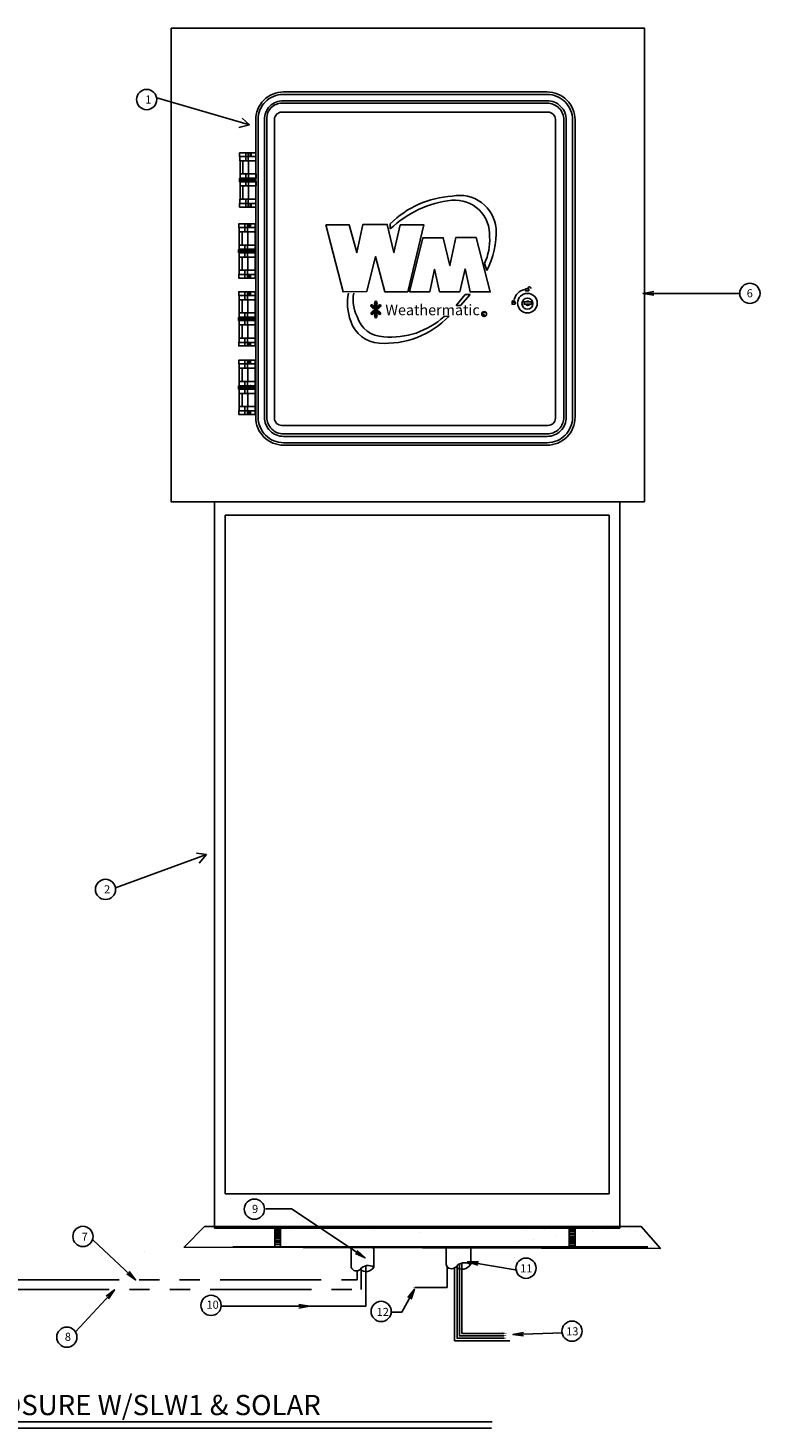
# Model space of a CAD drawing. Extents: x -16.8 to 18.7, y -1.5 to 16.
# Drawn here: x -0.4 to 8.7, y -1.3 to 16 of the extents above; entities that cross this region are included whole.
import ezdxf

# ---------------------------------------------------------------- set-up
doc = ezdxf.new("R2010")
doc.units = 0
doc.header["$MEASUREMENT"] = 0
doc.linetypes.add('PHANTOM', pattern=[2.5, 1.25, -0.25, 0.25, -0.25, 0.25, -0.25])
doc.layers.get('0').update_dxf_attribs({"linetype": 'CONTINUOUS'})
for name, color, linetype in [('1', 7, 'CONTINUOUS'), ('CONTROLLER', 7, 'CONTINUOUS'), ('IRR-DETAIL', 7, 'CONTINUOUS'), ('LOGO', 5, 'CONTINUOUS'), ('TEXT_BUBBLE', 5, 'CONTINUOUS'), ('TITLE', 5, 'CONTINUOUS')]:
    doc.layers.add(name, color=color, linetype=linetype)
doc.styles.add('SOLID', font='BRLNSDB.TTF')
doc.styles.get("Standard").update_dxf_attribs({"font": 'SIMPLEX'})

# ---------------------------------------------------------------- blocks, each defined once
blk = doc.blocks.new('CALENC_1-G16')
at = {"layer": '1', "color": 7}
for p, q in [((3.537325, 2.22033), (3.537325, 2.22033)), ((4.041094, 2.203737), (4.041094, 2.203737)), ((4.176889, 2.217208), (4.176889, 2.217208)), ((4.192049, 2.233551), (4.192049, 2.233551)), ((4.819654, 2.20519), (4.819654, 2.20519)), ((5.192288, 2.224824), (5.192288, 2.224824)), ((5.238368, 2.1826), (5.238368, 2.1826)), ((5.598092, 2.206452), (5.598092, 2.206452)), ((6.207428, 2.202753), (6.207428, 2.202753)), ((6.376652, 2.207905), (6.376652, 2.207905)), ((6.811256, 2.191252), (6.811256, 2.191252)), ((6.941382, 2.208383), (6.941382, 2.208383)), ((7.144629, 2.235141), (7.144629, 2.235141)), ((7.155212, 2.209358), (7.155212, 2.209358)), ((7.207821, 2.194194), (7.207821, 2.194194)), ((5.798742, 2.057952), (5.798742, 2.057952)), ((6.138312, 2.102657), (6.138312, 2.102657)), ((6.268439, 2.119789), (6.268439, 2.119789)), ((6.471685, 2.146546), (6.471685, 2.146546)), ((7.253901, 2.151969), (7.253901, 2.151969))]:
    blk.add_line(p, q, dxfattribs=at)
blk = doc.blocks.new('CALENC_1-G23')
at = {"layer": '1', "color": 7}
for p, q in [((4.4, 2.235749), (4.4, 2.052487)), ((4.400909, 2.222942), (4.452135, 2.222942)), ((4.400909, 2.208166), (4.452135, 2.208166)), ((4.400909, 2.193389), (4.452135, 2.193389)), ((4.453196, 2.235749), (4.453196, 2.052487)), ((4.399923, 2.067294), (4.45115, 2.067294)), ((4.400909, 2.177627), (4.452135, 2.177627)), ((4.400909, 2.16285), (4.452135, 2.16285)), ((4.400909, 2.147089), (4.452135, 2.147089)), ((4.400909, 2.132312), (4.452135, 2.132312)), ((4.400909, 2.11655), (4.452135, 2.11655)), ((4.400909, 2.099803), (4.452135, 2.099803)), ((4.400909, 2.084041), (4.452135, 2.084041))]:
    blk.add_line(p, q, dxfattribs=at)
blk = doc.blocks.new('CALENC_1-G24')
at = {"layer": '1', "color": 7}
for p, q in [((6.599977, 2.236497), (6.599977, 2.053235)), ((6.600885, 2.22369), (6.652112, 2.22369)), ((6.600885, 2.208914), (6.652112, 2.208914)), ((6.600885, 2.194137), (6.652112, 2.194137)), ((6.600885, 2.178375), (6.652112, 2.178375)), ((6.653173, 2.236497), (6.653173, 2.053235)), ((6.5999, 2.068042), (6.651126, 2.068042)), ((6.600885, 2.163598), (6.652112, 2.163598)), ((6.600885, 2.147836), (6.652112, 2.147836)), ((6.600885, 2.13306), (6.652112, 2.13306)), ((6.600885, 2.117298), (6.652112, 2.117298)), ((6.600885, 2.100551), (6.652112, 2.100551)), ((6.600885, 2.084789), (6.652112, 2.084789))]:
    blk.add_line(p, q, dxfattribs=at)

msp = doc.modelspace()

# ---------------------------------------------------------------- hatches: boundary and pattern name
at = {"layer": 'LOGO'}
h = msp.add_hatch(color=256, dxfattribs=at)
edge = h.paths.add_edge_path()
edge.add_arc((3.797, 12.574), 0.126, 332.1489, 356.0019)
edge.add_ellipse((3.908, 12.57), major_axis=(0, -0.0246), ratio=0.588759, start_angle=79.8102, end_angle=280.1898)
edge.add_arc((4.019, 12.574), 0.126, 183.9981, 207.8511)
edge = h.paths.add_edge_path()
edge.add_ellipse((3.948, 12.532), major_axis=(-0.0173, -0.0173), ratio=0.588759, start_angle=79.8102, end_angle=280.1898)
edge.add_arc((4.029, 12.457), 0.125, 138.9981, 154.2912)
edge.add_arc((3.908, 12.517), 0.0102, 213.7874, 326.2126, ccw=False)
edge.add_arc((3.787, 12.457), 0.125, 25.5992, 41.0019)
edge.add_ellipse((3.868, 12.532), major_axis=(0.0173, -0.0173), ratio=0.588759, start_angle=79.8102, end_angle=280.1898)
edge.add_arc((3.943, 12.613), 0.125, 228.9981, 245.4542)
edge.add_arc((3.884, 12.492), 0.0102, -45.2839, 46.8928, ccw=False)
edge.add_arc((3.944, 12.371), 0.125, 114.7442, 131.0019)
edge.add_ellipse((3.869, 12.453), major_axis=(0.0173, 0.0173), ratio=0.588759, start_angle=79.8102, end_angle=280.1898)
edge.add_arc((3.787, 12.528), 0.125, 318.9981, 335.1234)
edge.add_arc((3.908, 12.468), 0.0102, 45.1257, 134.9236, ccw=False)
edge.add_arc((4.029, 12.528), 0.125, 204.9824, 221.0019)
edge.add_ellipse((3.947, 12.453), major_axis=(-0.0173, 0.0173), ratio=0.588759, start_angle=79.8102, end_angle=280.1898)
edge.add_arc((3.872, 12.371), 0.125, 48.9981, 65.1089)
edge.add_arc((3.932, 12.492), 0.0102, 127.3266, 222.7933, ccw=False)
edge.add_arc((3.873, 12.613), 0.125, 295.2441, 311.0019)
edge = h.paths.add_edge_path()
edge.add_arc((4.019, 12.41), 0.126, 152.1489, 176.0019)
edge.add_ellipse((3.908, 12.415), major_axis=(0, 0.0246), ratio=0.588759, start_angle=79.8102, end_angle=280.1898)
edge.add_arc((3.797, 12.41), 0.126, 3.9981, 27.8511)

# ---------------------------------------------------------------- linework, layer by layer
msp.add_line((4.394, 0.406), (4.792, 0.406))
for points in [[(4.942, 0.697), (4.942, -0.192), (5.489, -0.192)], [(4.972, 0.708), (4.972, -0.162), (5.489, -0.162)], [(3.784, 0.675), (3.784, 0.175), (3.089, 0.175)], [(4.792, 0.662), (4.792, 0.406)], [(4.882, 0.648), (4.882, -0.252), (5.566, -0.252)], [(4.912, 0.677), (4.912, -0.222), (5.489, -0.222)]]:
    msp.add_lwpolyline(points)
for points in [[(4.365, 0.406, 0, 0.021, 0), (4.426, 0.408, 0.021, 0.021, 0)], [(3.1, 0.173, 0, 0.021, 0), (3.161, 0.174, 0.021, 0.021, 0)], [(5.531, -0.159, 0, 0.021, 0), (5.47, -0.16, 0.021, 0.021, 0)], [(5.531, -0.189, 0, 0.021, 0), (5.47, -0.191, 0.021, 0.021, 0)], [(5.531, -0.219, 0, 0.021, 0), (5.47, -0.221, 0.021, 0.021, 0)]]:
    msp.add_lwpolyline(points, format="xyseb")
msp.add_arc((5.003, 0.576), 0.136, 55.8138, 142.3518)
at = {"layer": '1', "color": 7}
for p, q in [((2.043, 1.562), (2.043, 9.951)), ((6.794, 1.562), (6.794, 9.951)), ((2.543, 1.562), (2.043, 1.562)), ((6.294, 1.562), (6.794, 1.562)), ((2.41, 0.908), (2.141, 0.908)), ((2.41, 0.908), (7.271, 0.908)), ((4.083, 0.896), (4.083, 0.896)), ((1.044, 0.854), (1.044, 0.854))]:
    msp.add_line(p, q, dxfattribs=at)
at = {"layer": '1', "color": 7, "linetype": 'Continuous'}
for p, q in [((2.043, 9.951), (6.794, 9.951)), ((6.294, 1.562), (2.543, 1.562))]:
    msp.add_line(p, q, dxfattribs=at)
msp.add_lwpolyline([(1.912, 1.14), (6.924, 1.14), (6.924, 10.117), (1.912, 10.117)], close=True, dxfattribs=at)
at = {"layer": '1', "color": 7, "linetype": 'PHANTOM'}
for points in [[(-8.139, 1.76), (-8.139, 0.381), (3.728, 0.381)], [(-8.018, 1.76), (-8.018, 0.502), (3.678, 0.502)], [(3.678, 0.5), (3.678, 0.611)], [(3.728, 0.381), (3.728, 0.645)]]:
    msp.add_lwpolyline(points, dxfattribs=at)
at = {"layer": '1', "color": 7}
msp.add_lwpolyline([(1.789, 1.158), (1.536, 0.905), (7.427, 0.888), (7.191, 1.158)], close=True, dxfattribs=at)
at = {"layer": 'CONTROLLER'}
for p, q in [((3.604, 0.879), (3.604, 0.657)), ((3.624, 0.899), (3.864, 0.899)), ((3.884, 0.879), (3.884, 0.657)), ((4.778, 0.895), (4.778, 0.688)), ((5.081, 0.895), (5.081, 0.688))]:
    msp.add_line(p, q, dxfattribs=at)
for centre, radius, start, end in [((3.624, 0.879), 0.02, 90, 180), ((3.864, 0.879), 0.02, 0, 90), ((3.667, 0.674), 0.0643, 195.5556, 316.3597), ((3.813, 0.553), 0.125, 55.8138, 142.3518), ((3.786, 0.721), 0.117, 231.4093, 326.7406), ((4.845, 0.707), 0.0697, 195.5556, 316.3597), ((4.975, 0.758), 0.126, 231.4093, 326.7406)]:
    msp.add_arc(centre, radius, start, end, dxfattribs=at)
at = {"layer": 'IRR-DETAIL'}
for p, q in [((2.299, 14.331), (2.299, 14.429)), ((2.331, 14.331), (2.331, 14.429)), ((2.354, 14.385), (2.354, 14.429)), ((2.368, 14.385), (2.368, 14.429)), ((2.301, 14.115), (2.301, 14.168)), ((2.301, 14.074), (2.301, 14.02)), ((2.333, 14.115), (2.333, 14.168)), ((2.333, 14.074), (2.333, 14.02)), ((2.299, 13.858), (2.299, 13.76)), ((2.331, 13.858), (2.331, 13.76)), ((2.354, 13.804), (2.354, 13.76)), ((2.368, 13.804), (2.368, 13.76)), ((2.288, 13.453), (2.288, 13.551)), ((2.32, 13.453), (2.32, 13.551)), ((2.343, 13.507), (2.343, 13.551)), ((2.357, 13.507), (2.357, 13.551)), ((4.086, 13.554), (4.086, 13.489)), ((2.29, 13.237), (2.29, 13.29)), ((2.29, 13.196), (2.29, 13.142)), ((2.322, 13.237), (2.322, 13.29)), ((2.322, 13.196), (2.322, 13.142)), ((2.288, 12.98), (2.288, 12.882)), ((2.32, 12.98), (2.32, 12.882)), ((5.253, 13.063), (5.279, 12.975)), ((2.343, 12.926), (2.343, 12.882)), ((2.357, 12.926), (2.357, 12.882)), ((2.288, 12.614), (2.288, 12.712)), ((2.32, 12.614), (2.32, 12.712)), ((2.343, 12.668), (2.343, 12.712)), ((2.357, 12.668), (2.357, 12.712)), ((5.014, 12.677), (4.903, 12.542)), ((4.955, 12.542), (5.073, 12.68)), ((5.073, 12.68), (5.014, 12.677)), ((4.903, 12.542), (4.955, 12.542)), ((2.29, 12.398), (2.29, 12.451)), ((2.29, 12.357), (2.29, 12.303)), ((2.322, 12.398), (2.322, 12.451)), ((2.322, 12.357), (2.322, 12.303)), ((4.814, 12.411), (4.752, 12.408)), ((2.288, 12.141), (2.288, 12.043)), ((2.32, 12.141), (2.32, 12.043)), ((2.343, 12.087), (2.343, 12.043)), ((2.357, 12.087), (2.357, 12.043)), ((2.288, 11.768), (2.288, 11.865)), ((2.32, 11.768), (2.32, 11.865)), ((2.343, 11.821), (2.343, 11.865)), ((2.357, 11.821), (2.357, 11.865)), ((2.29, 11.551), (2.29, 11.605)), ((2.322, 11.551), (2.322, 11.605)), ((2.29, 11.511), (2.29, 11.457)), ((2.322, 11.511), (2.322, 11.457)), ((2.288, 11.294), (2.288, 11.197)), ((2.32, 11.294), (2.32, 11.197)), ((2.343, 11.241), (2.343, 11.197)), ((2.357, 11.241), (2.357, 11.197))]:
    msp.add_line(p, q, dxfattribs=at)
for points in [[(6.026, 10.816), (2.768, 10.816, -0.414214), (2.422, 11.162), (2.422, 14.837, -0.414214), (2.767, 15.182), (6.026, 15.182, -0.414214), (6.372, 14.836), (6.372, 11.162, -0.414214)], [(6.026, 10.847), (2.768, 10.847, -0.414214), (2.452, 11.162), (2.452, 14.842, -0.414214), (2.761, 15.151), (6.026, 15.151, -0.414214), (6.341, 14.836), (6.341, 11.162, -0.414214)], [(6.026, 10.925), (2.768, 10.925, -0.414214), (2.53, 11.162), (2.53, 14.84, -0.414214), (2.763, 15.074), (6.026, 15.074, -0.414214), (6.263, 14.836), (6.263, 11.162, -0.414214)], [(6.026, 10.955), (2.768, 10.955, -0.414214), (2.56, 11.162), (2.56, 14.856, -0.414214), (2.747, 15.043), (6.026, 15.043, -0.414214), (6.233, 14.836), (6.233, 11.162, -0.414214)], [(6.039, 11.06), (2.744, 11.06, -0.414214), (2.655, 11.149), (2.655, 14.844, -0.414214), (2.744, 14.932), (6.039, 14.932, -0.414214), (6.128, 14.844), (6.128, 11.149, -0.414214)]]:
    msp.add_lwpolyline(points, format="xyb", close=True, dxfattribs=at)
for points in [[(2.425, 14.385), (2.224, 14.385), (2.224, 14.429), (2.425, 14.429)], [(2.425, 14.331), (2.228, 14.331), (2.228, 14.385), (2.425, 14.385)], [(2.264, 14.168), (2.23, 14.168), (2.23, 14.331), (2.264, 14.331)], [(2.335, 14.168), (2.264, 14.168), (2.264, 14.331), (2.335, 14.331)], [(2.425, 14.168), (2.335, 14.168), (2.335, 14.331), (2.425, 14.331)], [(2.423, 14.073), (2.222, 14.073), (2.222, 14.112), (2.423, 14.112)], [(2.423, 14.084), (2.223, 14.084), (2.223, 14.105), (2.423, 14.105)], [(2.427, 14.115), (2.23, 14.115), (2.23, 14.168), (2.427, 14.168)], [(2.427, 14.074), (2.23, 14.074), (2.23, 14.02), (2.427, 14.02)], [(2.264, 14.02), (2.23, 14.02), (2.23, 13.858), (2.264, 13.858)], [(2.335, 14.02), (2.264, 14.02), (2.264, 13.858), (2.335, 13.858)], [(2.352, 14.073), (2.33, 14.073), (2.33, 14.084), (2.352, 14.084)], [(2.355, 14.086), (2.333, 14.086), (2.333, 14.102), (2.355, 14.102)], [(2.425, 14.02), (2.335, 14.02), (2.335, 13.858), (2.425, 13.858)], [(2.373, 14.075), (2.366, 14.075), (2.366, 14.116), (2.373, 14.116)], [(2.425, 13.858), (2.228, 13.858), (2.228, 13.804), (2.425, 13.804)], [(2.425, 13.804), (2.224, 13.804), (2.224, 13.76), (2.425, 13.76)], [(2.414, 13.507), (2.213, 13.507), (2.213, 13.551), (2.414, 13.551)], [(2.414, 13.453), (2.217, 13.453), (2.217, 13.507), (2.414, 13.507)], [(2.253, 13.29), (2.219, 13.29), (2.219, 13.453), (2.253, 13.453)], [(2.324, 13.29), (2.253, 13.29), (2.253, 13.453), (2.324, 13.453)], [(2.414, 13.29), (2.324, 13.29), (2.324, 13.453), (2.414, 13.453)], [(2.412, 13.195), (2.211, 13.195), (2.211, 13.234), (2.412, 13.234)], [(2.412, 13.206), (2.212, 13.206), (2.212, 13.226), (2.412, 13.226)], [(2.416, 13.237), (2.219, 13.237), (2.219, 13.29), (2.416, 13.29)], [(2.416, 13.196), (2.219, 13.196), (2.219, 13.142), (2.416, 13.142)], [(2.341, 13.195), (2.319, 13.195), (2.319, 13.206), (2.341, 13.206)], [(2.344, 13.208), (2.322, 13.208), (2.322, 13.224), (2.344, 13.224)], [(2.362, 13.197), (2.355, 13.197), (2.355, 13.238), (2.362, 13.238)], [(2.414, 12.98), (2.217, 12.98), (2.217, 12.926), (2.414, 12.926)], [(2.253, 13.142), (2.219, 13.142), (2.219, 12.98), (2.253, 12.98)], [(2.324, 13.142), (2.253, 13.142), (2.253, 12.98), (2.324, 12.98)], [(2.414, 13.142), (2.324, 13.142), (2.324, 12.98), (2.414, 12.98)], [(2.414, 12.926), (2.213, 12.926), (2.213, 12.882), (2.414, 12.882)], [(2.414, 12.668), (2.213, 12.668), (2.213, 12.712), (2.414, 12.712)], [(2.414, 12.614), (2.217, 12.614), (2.217, 12.668), (2.414, 12.668)], [(5.799, 12.723), (5.761, 12.723), (5.761, 12.749), (5.799, 12.749)], [(2.253, 12.451), (2.219, 12.451), (2.219, 12.614), (2.253, 12.614)], [(2.324, 12.451), (2.253, 12.451), (2.253, 12.614), (2.324, 12.614)], [(2.414, 12.451), (2.324, 12.451), (2.324, 12.614), (2.414, 12.614)], [(5.63, 12.559), (5.592, 12.559), (5.592, 12.585), (5.63, 12.585)], [(5.834, 12.559), (5.741, 12.559), (5.741, 12.587), (5.834, 12.587)], [(2.412, 12.356), (2.211, 12.356), (2.211, 12.395), (2.412, 12.395)], [(2.412, 12.367), (2.212, 12.367), (2.212, 12.387), (2.412, 12.387)], [(2.416, 12.398), (2.219, 12.398), (2.219, 12.451), (2.416, 12.451)], [(2.416, 12.357), (2.219, 12.357), (2.219, 12.303), (2.416, 12.303)], [(2.253, 12.303), (2.219, 12.303), (2.219, 12.141), (2.253, 12.141)], [(2.324, 12.303), (2.253, 12.303), (2.253, 12.141), (2.324, 12.141)], [(2.341, 12.356), (2.319, 12.356), (2.319, 12.367), (2.341, 12.367)], [(2.344, 12.369), (2.322, 12.369), (2.322, 12.385), (2.344, 12.385)], [(2.414, 12.303), (2.324, 12.303), (2.324, 12.141), (2.414, 12.141)], [(2.362, 12.358), (2.355, 12.358), (2.355, 12.399), (2.362, 12.399)], [(2.414, 12.141), (2.217, 12.141), (2.217, 12.087), (2.414, 12.087)], [(2.414, 12.087), (2.213, 12.087), (2.213, 12.043), (2.414, 12.043)], [(2.414, 11.821), (2.213, 11.821), (2.213, 11.865), (2.414, 11.865)], [(2.414, 11.768), (2.217, 11.768), (2.217, 11.821), (2.414, 11.821)], [(2.253, 11.605), (2.219, 11.605), (2.219, 11.768), (2.253, 11.768)], [(2.324, 11.605), (2.253, 11.605), (2.253, 11.768), (2.324, 11.768)], [(2.414, 11.605), (2.324, 11.605), (2.324, 11.768), (2.414, 11.768)], [(2.416, 11.551), (2.219, 11.551), (2.219, 11.605), (2.416, 11.605)], [(2.412, 11.509), (2.211, 11.509), (2.211, 11.549), (2.412, 11.549)], [(2.412, 11.521), (2.212, 11.521), (2.212, 11.541), (2.412, 11.541)], [(2.416, 11.511), (2.219, 11.511), (2.219, 11.457), (2.416, 11.457)], [(2.253, 11.457), (2.219, 11.457), (2.219, 11.294), (2.253, 11.294)], [(2.324, 11.457), (2.253, 11.457), (2.253, 11.294), (2.324, 11.294)], [(2.341, 11.509), (2.319, 11.509), (2.319, 11.521), (2.341, 11.521)], [(2.344, 11.523), (2.322, 11.523), (2.322, 11.538), (2.344, 11.538)], [(2.414, 11.457), (2.324, 11.457), (2.324, 11.294), (2.414, 11.294)], [(2.362, 11.511), (2.355, 11.511), (2.355, 11.552), (2.362, 11.552)], [(2.414, 11.294), (2.217, 11.294), (2.217, 11.241), (2.414, 11.241)], [(2.414, 11.241), (2.213, 11.241), (2.213, 11.197), (2.414, 11.197)]]:
    msp.add_lwpolyline(points, close=True, dxfattribs=at)
for points in [[(5.279, 12.975, 0.129976), (5.397, 13.495, 0.441489), (4.853, 13.895, 0.179723), (4.086, 13.554)], [(5.253, 13.063, 0.122165), (5.315, 13.391, 0.459965), (4.847, 13.843, 0.162415), (4.086, 13.489)], [(4.814, 12.411, -0.222021), (3.949, 12.077, -0.312423), (3.598, 12.349, -0.143365), (3.569, 12.696)], [(4.752, 12.408, -0.212103), (4.005, 12.156, -0.325226), (3.677, 12.405, -0.151354), (3.634, 12.696)]]:
    msp.add_lwpolyline(points, format="xyb", dxfattribs=at)
for points in [[(3.29, 13.541), (3.503, 12.713), (3.798, 12.716), (3.903, 13.148), (4.018, 12.713), (4.303, 12.713), (4.503, 13.538), (4.211, 13.538), (4.132, 13.197), (4.05, 13.545), (3.749, 13.545), (3.674, 13.197), (3.578, 13.541), (3.29, 13.541)], [(4.326, 12.713), (4.575, 12.713), (4.634, 12.991), (4.696, 12.713), (4.948, 12.713), (5.011, 12.994), (5.073, 12.71), (5.322, 12.71), (5.148, 13.384), (4.899, 13.384), (4.824, 13.037), (4.742, 13.381), (4.49, 13.381), (4.326, 12.713)]]:
    msp.add_lwpolyline(points, dxfattribs=at)
for centre, radius in [((5.783, 12.572), 0.121), ((5.783, 12.566), 0.0683), ((5.248, 12.437), 0.0303)]:
    msp.add_circle(centre, radius, dxfattribs=at)
for centre, radius, start, end in [((5.787, 12.569), 0.176, 103.9337, 164.136), ((5.808, 12.754), 0.0194, 351.1065, 194.5318), ((3.943, 12.613), 0.125, 227.0116, 245.4542), ((3.944, 12.371), 0.125, 114.7442, 132.9884), ((3.787, 12.457), 0.125, 25.5992, 42.9884), ((3.787, 12.528), 0.125, 317.0116, 335.1234), ((3.884, 12.492), 0.0102, 303.7874, 56.2126), ((4.019, 12.574), 0.126, 182.0116, 207.8511), ((4.019, 12.41), 0.126, 152.1489, 177.9884), ((3.908, 12.517), 0.0102, 213.7874, 326.2126), ((3.908, 12.468), 0.0102, 33.7874, 146.2126), ((3.797, 12.574), 0.126, 332.1489, 357.9884), ((3.797, 12.41), 0.126, 2.0116, 27.8511), ((4.029, 12.528), 0.125, 204.9824, 222.9884), ((4.029, 12.457), 0.125, 137.0116, 154.2912), ((3.932, 12.492), 0.0102, 123.7874, 236.2126), ((3.872, 12.371), 0.125, 47.0116, 65.1089), ((3.873, 12.613), 0.125, 295.2441, 312.9884), ((5.247, 12.441), 0.0174, 39.3808, 315.3464), ((5.611, 12.588), 0.0169, 355.6531, 184.3469), ((5.787, 12.569), 0.028, 200.9653, 339.0347), ((5.787, 12.569), 0.028, 40.5665, 139.4335)]:
    msp.add_arc(centre, radius, start, end, dxfattribs=at)
for centre, major_axis in [((3.868, 12.532), (0.0173, -0.0173)), ((3.869, 12.453), (0.0173, 0.0173)), ((3.908, 12.57), (0, -0.0246))]:
    msp.add_ellipse(centre, major_axis=major_axis, ratio=0.588759, start_param=1.39295, end_param=4.890235, dxfattribs=at)
at = {"layer": 'IRR-DETAIL', "extrusion": (0, 0, -1)}
for centre, major_axis in [((3.947, 12.453), (-0.0173, 0.0173)), ((3.948, 12.532), (-0.0173, -0.0173)), ((3.908, 12.415), (0, 0.0246))]:
    msp.add_ellipse(centre, major_axis=major_axis, ratio=0.588759, start_param=1.39295, end_param=4.890235, dxfattribs=at)
at = {"layer": 'LOGO'}
msp.add_lwpolyline([(1.376, 15.972), (7.23, 15.972), (7.23, 10.117), (1.376, 10.117)], close=True, dxfattribs=at)
at = {"layer": 'TEXT_BUBBLE', "linetype": 'Continuous'}
for p, q in [((2.347, 14.777), (2.212, 14.743)), ((2.257, 14.86), (2.347, 14.777)), ((1.69, 5.773), (1.812, 5.759)), ((1.812, 5.759), (1.723, 5.652))]:
    msp.add_line(p, q, dxfattribs=at)
at = {"layer": 'TEXT_BUBBLE'}
msp.add_line((2.865, 1.38), (2.548, 1.38), dxfattribs=at)
at = {"layer": 'TEXT_BUBBLE', "linetype": 'Continuous'}
for points in [[(2.347, 14.777, 0), (1.199, 15.11, 0)], [(7.344, 12.714, 0), (7.214, 12.692, 0), (7.344, 12.671, 0)], [(7.214, 12.692, 0), (8.409, 12.692, 0)], [(1.812, 5.759, 0), (0.69, 5.347, 0)], [(3.775, 0.771, 0), (2.865, 1.38, 0)], [(0.937, 0.5, 0), (0.411, 0.992, 0)], [(3.679, 0.861, 0), (3.775, 0.771, 0), (3.655, 0.825, 0)], [(5.169, 0.682, 0), (5.044, 0.725, 0), (5.176, 0.725, 0)], [(5.044, 0.725, 0), (5.654, 0.622, 0)], [(0.857, 0.605, 0), (0.937, 0.5, 0), (0.827, 0.573, 0)], [(0.676, 0.377, 0), (0.192, -0.141, 0)], [(0.572, 0.297, 0), (0.676, 0.377, 0), (0.603, 0.267, 0)], [(4.386, 0.386, 0), (4.23, 0.1, 0)], [(4.343, 0.261, 0), (4.386, 0.386, 0), (4.305, 0.282, 0)], [(3.087, 0.173, 0), (1.999, 0.173, 0)], [(2.957, 0.195, 0), (3.087, 0.173, 0), (2.957, 0.152, 0)], [(4.23, 0.1, 0), (4.1, 0.1, 0)], [(5.735, -0.192, 0), (5.604, -0.174, 0), (5.733, -0.149, 0)], [(5.604, -0.174, 0), (6.222, -0.156, 0)]]:
    msp.add_polyline3d(points, dxfattribs=at)
at = {"layer": 'TEXT_BUBBLE', "color": 5}
for centre in [(1.074, 15.088), (8.534, 12.693), (0.565, 5.326), (2.406, 1.374), (0.286, 1.037), (5.765, 0.644), (1.87, 0.185), (3.974, 0.11), (0.087, -0.208), (6.334, -0.134)]:
    msp.add_circle(centre, 0.125, dxfattribs=at)
at = {"layer": 'TITLE', "const_width": 0.02}
msp.add_lwpolyline([(-5.164, -1.256), (5.348, -1.256)], dxfattribs=at)
at = {"layer": 'TITLE'}
msp.add_lwpolyline([(-5.164, -1.331), (5.338, -1.331)], dxfattribs=at)

# ---------------------------------------------------------------- block references
at = {"layer": '1', "xscale": 1.350415344680746, "yscale": 1.350415344680746, "zscale": 1.350415344680746}
for name, p in [('CALENC_1-G16', (-2.612, -1.863)), ('CALENC_1-G23', (-3.284, -1.853)), ('CALENC_1-G24', (-2.612, -1.863))]:
    msp.add_blockref(name, p, dxfattribs=at)

# ---------------------------------------------------------------- texts
at = {"layer": 'IRR-DETAIL', "insert": (4.026, 12.553), "char_height": 0.13015, "attachment_point": 1, "style": 'SOLID'}
msp.add_mtext('Weathermatic', dxfattribs=at)
at = {"layer": 'TEXT_BUBBLE', "color": 5}
for s, p in [('1', (1.056, 15.039)), ('6', (8.495, 12.644)), ('2', (0.547, 5.277)), ('9', (2.377, 1.327)), ('7', (0.27, 0.983)), ('11', (5.693, 0.592)), ('10', (1.814, 0.143)), ('12', (3.918, 0.054)), ('8', (0.062, -0.254)), ('13', (6.262, -0.186))]:
    msp.add_text(s, height=0.1, dxfattribs=at).set_placement(p)
at = {"layer": 'TITLE'}
msp.add_text('SL4800 IN SLPED-ENC ENCLOSURE W/SLW1 & SOLAR', height=0.25, dxfattribs=at).set_placement((-5.124, -1.172))

doc.saveas('drawing.dxf')
